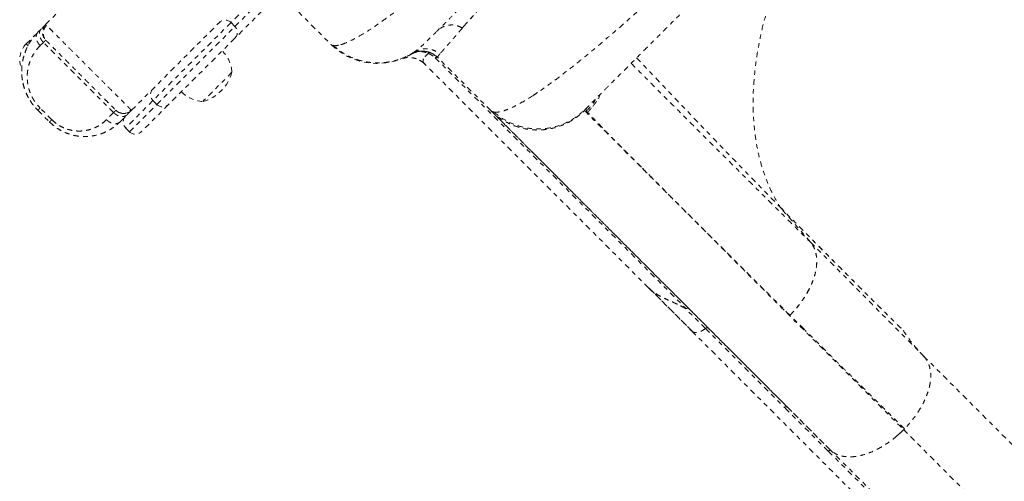
# Model space of a CAD drawing. Units: millimetres. Extents: x -358 to 194, y -276 to 470.
# Drawn here: x 2 to 24, y -35 to -25 of the extents above; entities that cross this region are included whole.
import ezdxf

# ---------------------------------------------------------------- set-up
doc = ezdxf.new("R2010")
doc.units = ezdxf.units.MM
doc.header["$LTSCALE"] = 20
doc.linetypes.add('PHANTOM', pattern=[0.0127, 0.00635, -0.00127, 0.00127, -0.00127, 0.00127, -0.00127])
doc.layers.add('CONTOUR', color=7, linetype='Continuous')

msp = doc.modelspace()

# ---------------------------------------------------------------- linework, layer by layer
at = {"layer": 'CONTOUR', "linetype": 'PHANTOM', "lineweight": 0}
for p, q in [((7.65484, -23.73695), (8.99526, -25.07737)), ((2.52511, -24.6179), (3.23238, -23.91063)), ((7.34243, -23.95483), (6.72371, -24.57355)), ((6.8121, -24.66194), (7.43082, -24.04322)), ((7.43082, -24.30838), (6.8121, -24.9271)), ((4.46966, -26.56244), (6.53278, -24.49932)), ((2.34834, -24.79467), (2.42156, -24.72145)), ((6.72371, -24.57355), (4.95595, -26.34131)), ((5.04434, -26.4297), (6.8121, -24.66194)), ((6.8121, -24.66194), (6.72371, -24.57355)), ((11.9332, -24.73356), (11.96676, -24.69453)), ((2.08333, -25.05968), (2.34346, -24.79954)), ((6.8121, -24.9271), (5.3095, -26.4297)), ((2.12662, -25.10297), (2.08333, -25.05968)), ((2.47334, -25.02323), (2.40011, -25.09645)), ((4.06433, -26.61422), (2.47334, -25.02323)), ((10.80028, -25.29106), (10.82959, -25.27818)), ((10.93294, -25.21339), (10.83993, -25.26665)), ((10.86384, -25.2514), (10.84243, -25.26525)), ((10.86389, -25.26657), (10.85781, -25.2605)), ((11.35046, -25.3745), (17.03308, -31.05713)), ((12.60853, -26.56927), (11.40758, -25.36833)), ((11.45124, -25.28668), (11.45313, -25.28427)), ((10.98972, -25.42563), (11.00077, -25.43041)), ((16.18271, -30.5854), (11.10992, -25.51261)), ((6.74581, -25.7005), (6.11124, -26.33507)), ((2.66528, -26.77583), (2.40011, -26.51066)), ((4.95595, -26.34131), (4.33723, -26.96003)), ((4.42562, -27.04842), (5.04434, -26.4297)), ((5.3095, -26.4297), (4.69078, -27.04842)), ((4.95595, -26.34131), (5.04434, -26.4297)), ((6.11124, -26.33507), (6.0829, -26.36341)), ((14.81525, -26.47069), (14.80535, -26.48151)), ((2.34834, -26.56244), (2.6135, -26.8276)), ((4.06433, -26.61422), (3.90272, -26.77583)), ((4.1161, -26.56244), (4.11452, -26.56403)), ((4.20449, -26.8276), (4.3661, -26.66599)), ((14.72947, -26.56889), (14.73912, -26.54667)), ((14.8018, -26.60761), (14.77515, -26.57849)), ((4.1278, -26.89746), (4.12784, -26.89749)), ((4.33723, -26.96003), (4.42562, -27.04842)), ((19.84935, -29.55097), (19.15437, -28.74736)), ((19.84935, -29.55097), (19.84527, -29.54692)), ((16.21855, -30.62124), (16.18271, -30.5854)), ((16.18347, -30.58464), (16.19342, -30.59456)), ((16.1932, -30.59437), (16.18347, -30.58464)), ((17.47018, -31.50458), (17.0177, -31.0521)), ((19.70349, -31.52259), (19.38305, -31.20513)), ((17.16171, -31.56313), (29.90956, -44.31099)), ((17.47018, -31.50458), (19.26297, -33.29737)), ((22.41212, -32.13023), (32.37006, -42.08817)), ((20.31388, -34.27319), (19.32479, -33.28554)), ((21.78086, -33.96116), (21.95983, -33.79926)), ((31.95835, -43.79778), (21.95983, -33.79926)), ((21.96008, -33.7995), (21.98021, -33.77937)), ((20.25258, -34.28549), (20.25283, -34.28573)), ((20.25288, -34.28604), (30.2514, -44.28456)), ((20.30057, -34.26041), (20.31891, -34.27875)), ((30.27123, -44.23054), (20.31388, -34.27319))]:
    msp.add_line(p, q, dxfattribs=at)
at = {"layer": 'CONTOUR', "linetype": 'PHANTOM', "lineweight": 0, "flags": 128}
for points in [[(10.57658, -25.39911), (10.57658, -25.39911)], [(20.25288, -34.28604), (19.69851, -33.7324), (19.26297, -33.29737)]]:
    msp.add_lwpolyline(points, dxfattribs=at)
at = {"layer": 'CONTOUR', "linetype": 'PHANTOM', "lineweight": 0}
for centre, radius, start, end in [((6.59113, -24.70613), 0.1875, 45, 135), ((6.67952, -24.79452), 0.1875, 315, 45), ((2.43688, -25.41324), 0.5, 135, 204.350248), ((10.03828, -23.99902), 1.5, 225.993959, 294.668462), ((5.98206, -25.75437), 0.76565, 4.034755, 44.853154), ((10.7571, -25.86538), 0.5, 44.993345, 111.064185), ((5.83707, -25.45467), 0.94141, 285.137166, 344.862834), ((5.08853, -26.20873), 0.1875, 135, 225), ((6.13677, -25.59966), 0.76565, 225.146846, 265.965245), ((5.17692, -26.29712), 0.1875, 225, 315), ((4.46981, -26.82745), 0.1875, 135, 225), ((4.5582, -26.91584), 0.1875, 225, 315)]:
    msp.add_arc(centre, radius, start, end, dxfattribs=at)
for points, knots in [([(29.18397, -6.97465), (29.13916, -7.01947), (29.04976, -7.10886), (28.88314, -7.27548), (28.69327, -7.46536), (28.47781, -7.68081), (28.2374, -7.92122), (27.97231, -8.18631), (27.68433, -8.47429), (27.3746, -8.78402), (27.04444, -9.11418), (26.69386, -9.46476), (26.32287, -9.83575), (25.932, -10.22662), (25.52384, -10.63478), (25.10054, -11.05808), (24.66407, -11.49455), (24.21444, -11.94418), (23.75167, -12.40695), (23.27652, -12.8821), (22.79197, -13.36665), (22.30078, -13.85784), (21.8051, -14.35352), (21.30497, -14.85365), (20.80039, -15.35823), (20.2927, -15.86592), (19.78492, -16.3737), (19.28005, -16.87857), (18.77981, -17.37881), (18.28421, -17.87441), (17.79327, -18.36535), (17.30877, -18.84985), (16.83346, -19.32516), (16.37032, -19.7883), (15.9205, -20.23812), (15.48402, -20.6746), (15.06088, -21.09774), (14.6529, -21.50572), (14.26214, -21.89649), (13.89109, -22.26753), (13.54039, -22.61823), (13.21004, -22.94858), (12.90006, -23.25856), (12.61195, -23.54667), (12.34685, -23.81177), (12.10657, -24.05205), (11.89111, -24.26751), (11.70111, -24.45751), (11.53423, -24.62439), (11.4446, -24.71402), (11.39965, -24.75897)], [0, 0, 0, 0, 0.02075161, 0.04139092, 0.06197926, 0.08257843, 0.10325012, 0.12405537, 0.14495858, 0.16573905, 0.18645938, 0.20718269, 0.22797212, 0.24889017, 0.26991547, 0.2908065, 0.31162652, 0.33243941, 0.35330914, 0.37429915, 0.39537298, 0.41631209, 0.43718008, 0.4580412, 0.47895977, 0.49999957, 0.52105854, 0.54198854, 0.56285321, 0.58371681, 0.60464356, 0.62569716, 0.64670932, 0.66759259, 0.68841029, 0.70922632, 0.73010464, 0.75110859, 0.77202286, 0.79281077, 0.81353471, 0.83425762, 0.85504249, 0.87595172, 0.89672123, 0.91737079, 0.93796169, 0.95855576, 0.97921479, 1, 1, 1, 1]), ([(31.02515, -8.256), (31.02753, -8.28718), (31.03228, -8.34941), (31.00079, -8.47848), (30.94132, -8.63205), (30.8513, -8.81201), (30.73239, -9.01626), (30.58533, -9.24352), (30.41178, -9.49172), (30.2101, -9.76359), (29.97955, -10.05972), (29.71984, -10.38052), (29.43555, -10.72059), (29.1289, -11.07788), (28.80211, -11.45035), (28.44623, -11.8485), (28.0599, -12.27372), (27.64153, -12.72755), (27.20425, -13.19606), (26.75086, -13.67666), (26.28415, -14.16682), (25.80515, -14.66577), (25.29771, -15.19053), (24.76097, -15.74178), (24.19651, -16.31769), (23.62403, -16.89824), (23.04591, -17.48112), (22.48174, -18.04678), (21.93457, -18.59252), (21.4071, -19.11597), (20.88284, -19.63353), (20.36165, -20.1453), (19.84355, -20.65107), (19.33031, -21.14897), (18.80813, -21.65204), (18.28083, -22.15592), (17.75079, -22.65753), (17.23449, -23.14068), (16.73302, -23.60375), (16.2703, -24.02437), (15.84674, -24.40263), (15.4609, -24.74055), (15.09262, -25.05567), (14.74231, -25.34701), (14.41092, -25.61329), (14.10162, -25.8511), (13.81435, -26.06106), (13.64483, -26.17389), (13.56016, -26.23025)], [0, 0, 0, 0, 0.0200838, 0.04007331, 0.05997267, 0.07987171, 0.09979228, 0.11966212, 0.13942211, 0.15904031, 0.17951804, 0.2000107, 0.2205196, 0.24098927, 0.2613226, 0.2815338, 0.30353541, 0.32558379, 0.34767102, 0.3696774, 0.39155736, 0.41334488, 0.4351517, 0.4592293, 0.48336929, 0.5074402, 0.53150131, 0.55559819, 0.57747382, 0.59925414, 0.62095187, 0.64266853, 0.66449684, 0.68644188, 0.7083787, 0.73242937, 0.75643402, 0.78053728, 0.80481813, 0.82920391, 0.85036734, 0.87149106, 0.89265328, 0.91396244, 0.93542858, 0.95698752, 0.9785161, 1, 1, 1, 1]), ([(9.03497, -25.0883), (9.03717, -25.0895), (9.06095, -25.10254), (9.13574, -25.09503), (9.26103, -25.06389), (9.4197, -24.99596), (9.60719, -24.89627), (9.82409, -24.76415), (10.06888, -24.60049), (10.34472, -24.40275), (10.65185, -24.16972), (10.9904, -23.90068), (11.35439, -23.60076), (11.74258, -23.27136), (12.15376, -22.91391), (12.58022, -22.5356), (13.01956, -22.13926), (13.46945, -21.72763), (13.93552, -21.29594), (14.41651, -20.84561), (14.9112, -20.37804), (15.41826, -19.89477), (15.93639, -19.39729), (16.47263, -18.87906), (17.02598, -18.34099), (17.59523, -17.78425), (18.17019, -17.21891), (18.74917, -16.64677), (19.33034, -16.06967), (19.90314, -15.49819), (20.46582, -14.93423), (21.01693, -14.37942), (21.56367, -13.82653), (22.10446, -13.27702), (22.63772, -12.7324), (23.1619, -12.19414), (23.67541, -11.66375), (24.18464, -11.1344), (24.68727, -10.60805), (25.1809, -10.08679), (25.65546, -9.58071), (26.10588, -9.09555), (26.38567, -8.7892), (26.52289, -8.63897)], [0, 0, 0, 0, 0.002508179, 0.027112342, 0.051705218, 0.076293428, 0.100882145, 0.125474461, 0.150067191, 0.17465406, 0.200397283, 0.226123347, 0.251833557, 0.277527683, 0.303206628, 0.328871223, 0.353357177, 0.377831749, 0.402294506, 0.426744476, 0.45118143, 0.475607447, 0.500024727, 0.524435122, 0.550001062, 0.575560543, 0.601113993, 0.626662818, 0.65220893, 0.677753516, 0.702136755, 0.726520823, 0.750907702, 0.775298796, 0.799694789, 0.824096247, 0.84850419, 0.872920073, 0.898507936, 0.924106809, 0.949717639, 0.975340716, 1, 1, 1, 1]), ([(14.73912, -26.54667), (14.75333, -26.53247), (14.78175, -26.50405), (14.86724, -26.41855), (14.98316, -26.30263), (15.13141, -26.15439), (15.31058, -25.97522), (15.52051, -25.76529), (15.75963, -25.52616), (16.02704, -25.25875), (16.32056, -24.96524), (16.63843, -24.64737), (16.97937, -24.30642), (17.34327, -23.94252), (17.72813, -23.55767), (18.13237, -23.15343), (18.55348, -22.73231), (18.98977, -22.29602), (19.43982, -21.84597), (19.90292, -21.38287), (20.37692, -20.90888), (20.85984, -20.42595), (21.3495, -19.93629), (21.84433, -19.44146), (22.34285, -18.94295), (22.84439, -18.4414), (23.34681, -17.93898), (23.84792, -17.43787), (24.34516, -16.94063), (24.83677, -16.44902), (25.32093, -15.96487), (25.79543, -15.49036), (26.25878, -15.02701), (26.70932, -14.57647), (27.1465, -14.13929), (27.56845, -13.71734), (27.97298, -13.31281), (28.35825, -12.92755), (28.72303, -12.56276), (29.06576, -12.22003), (29.38495, -11.90084), (29.67914, -11.60666), (29.94631, -11.33948), (30.18576, -11.10004), (30.39654, -10.88925), (30.57715, -10.70865), (30.72631, -10.55949), (30.84265, -10.44315), (30.92807, -10.35772), (30.95649, -10.32931), (30.9707, -10.31509)], [0, 0, 0, 0, 0.02083061, 0.04166966, 0.06261215, 0.08329774, 0.1040169, 0.12485987, 0.14568217, 0.16651918, 0.18745678, 0.20816403, 0.22889162, 0.24972085, 0.27056864, 0.29139507, 0.31227883, 0.33303512, 0.35379267, 0.37462781, 0.39547693, 0.41628121, 0.43711588, 0.45790779, 0.47868748, 0.49952948, 0.52047345, 0.54135657, 0.56225468, 0.5831664, 0.60401311, 0.62487033, 0.645686, 0.6664544, 0.68725197, 0.70816717, 0.72898248, 0.74977663, 0.77066048, 0.79147692, 0.81230777, 0.83321457, 0.85399581, 0.87473747, 0.89570207, 0.91656165, 0.93740721, 0.95830659, 0.97913902, 1, 1, 1, 1]), ([(17.73186, -18.69109), (17.73139, -18.69157), (17.55544, -18.86928), (17.20749, -19.22121), (16.69917, -19.73613), (16.2056, -20.23657), (15.72653, -20.72397), (15.2674, -21.19316), (14.82701, -21.64598), (14.40899, -22.07817), (14.0131, -22.48954), (13.63992, -22.87885), (13.32671, -23.20795), (13.06376, -23.48693), (12.84846, -23.71741), (12.64688, -23.9354), (12.46059, -24.13904), (12.28963, -24.32828), (12.13183, -24.50524), (12.03999, -24.61042), (11.99333, -24.66386)], [0, 0, 0, 0, 0.00017848, 0.06679379, 0.1334134, 0.19985491, 0.26622364, 0.33356702, 0.39923537, 0.46617229, 0.53299329, 0.5990365, 0.66689096, 0.71416639, 0.76228853, 0.80932036, 0.8570731, 0.90457911, 0.95151679, 1, 1, 1, 1]), ([(20.62258, -20.66321), (20.58675, -20.71437), (20.43946, -20.92463), (20.20454, -21.3024), (19.91582, -21.79516), (19.65141, -22.29518), (19.41112, -22.79906), (19.19785, -23.30411), (19.01271, -23.80734), (18.85709, -24.30581), (18.73247, -24.79646), (18.63925, -25.27648), (18.57751, -25.74324), (18.54754, -26.19406), (18.54897, -26.6266), (18.58065, -27.03906), (18.64167, -27.42958), (18.73079, -27.79673), (18.8467, -28.13911), (18.9853, -28.45795), (19.09829, -28.65139), (19.15428, -28.74725)], [0, 0, 0, 0, 0.0172938, 0.0710742, 0.12549958, 0.18046523, 0.23587473, 0.29163745, 0.34764291, 0.40377745, 0.45993387, 0.51600772, 0.57188755, 0.62745899, 0.68262399, 0.73729124, 0.79135753, 0.84472974, 0.89734505, 0.94912874, 1, 1, 1, 1]), ([(11.99339, -24.66386), (12.03239, -24.61919), (12.10977, -24.53058), (12.23914, -24.38517), (12.38092, -24.22763), (12.535, -24.05834), (12.68831, -23.89155), (12.83443, -23.73376), (12.97228, -23.5858), (13.11378, -23.43484), (13.24518, -23.29536), (13.38333, -23.1494), (13.54028, -22.98417), (13.66587, -22.85274), (13.73353, -22.78192)], [0, 0, 0, 0, 0.09775929, 0.19392582, 0.28849737, 0.3911824, 0.48899231, 0.56217019, 0.63790948, 0.71141813, 0.78079173, 0.8331876, 0.91013057, 1, 1, 1, 1]), ([(2.47334, -25.02323), (2.46209, -25.01096), (2.43981, -24.98667), (2.40615, -24.93232), (2.38107, -24.86095), (2.38244, -24.79411), (2.39893, -24.74837), (2.41397, -24.73048), (2.42156, -24.72145)], [0, 0, 0, 0, 0.12764271, 0.25287489, 0.5, 0.74712511, 0.87235729, 1, 1, 1, 1]), ([(2.52511, -24.6179), (2.52339, -24.61962), (2.51994, -24.62307), (2.49512, -24.64788), (2.46247, -24.68054), (2.43519, -24.70782), (2.42156, -24.72145)], [0, 0, 0, 0, 0.27964341, 0.55989715, 0.78015903, 1, 1, 1, 1]), ([(2.52511, -24.6179), (2.51435, -24.6301), (2.49278, -24.65456), (2.46325, -24.71304), (2.44673, -24.79467), (2.46325, -24.87631), (2.49278, -24.93479), (2.51435, -24.95924), (2.52511, -24.97145)], [0, 0, 0, 0, 0.12480266, 0.24995799, 0.5, 0.75004201, 0.87519734, 1, 1, 1, 1]), ([(2.54418, -24.63696), (2.52393, -24.66273), (2.48332, -24.71441), (2.46466, -24.81273), (2.48158, -24.91073), (2.52105, -24.96166), (2.54075, -24.98708)], [0, 0, 0, 0, 0.24919844, 0.49979048, 0.75031253, 1, 1, 1, 1]), ([(4.46964, -26.56242), (4.46803, -26.56081), (4.46481, -26.55759), (4.43908, -26.53187), (4.39166, -26.48445), (4.31107, -26.40385), (4.1896, -26.28238), (4.04134, -26.13412), (3.87236, -25.96514), (3.68878, -25.78156), (3.49792, -25.59071), (3.30707, -25.39985), (3.12347, -25.21625), (2.95432, -25.0471), (2.80587, -24.89865), (2.68418, -24.77696), (2.59405, -24.68684), (2.53601, -24.6288), (2.52876, -24.62154), (2.52511, -24.6179)], [0, 0, 0, 0, 0.041650292, 0.08326527, 0.125022776, 0.187524998, 0.249965584, 0.312427304, 0.374904673, 0.437396797, 0.499885799, 0.562361401, 0.624834949, 0.68731979, 0.74981073, 0.812308002, 0.8747562, 0.937165595, 1, 1, 1, 1]), ([(11.96676, -24.69453), (11.91975, -24.67323), (11.82322, -24.6295), (11.66462, -24.6243), (11.51427, -24.66461), (11.43719, -24.72806), (11.39965, -24.75897)], [0, 0, 0, 0, 0.24351509, 0.5, 0.75648491, 1, 1, 1, 1]), ([(11.96673, -24.69451), (11.94408, -24.72087), (11.90079, -24.77124), (11.84329, -24.83801), (11.7894, -24.9005), (11.73878, -24.95904), (11.69093, -25.01424), (11.6436, -25.06867), (11.59774, -25.12119), (11.55353, -25.17155), (11.5148, -25.21534), (11.48098, -25.25326), (11.46271, -25.27343), (11.45375, -25.28331)], [0, 0, 0, 0, 0.09133006, 0.17453888, 0.24977097, 0.33799991, 0.42138176, 0.49999849, 0.60390655, 0.7027099, 0.80222115, 0.90313232, 1, 1, 1, 1]), ([(11.99333, -24.66386), (11.98887, -24.66899), (11.97993, -24.67929), (11.97116, -24.68944), (11.96676, -24.69453)], [0, 0, 0, 0, 0.4980194, 1, 1, 1, 1]), ([(2.34834, -24.79467), (2.29844, -24.84989), (2.1987, -24.96028), (2.10004, -25.13776), (2.03502, -25.30714), (1.99743, -25.46323), (1.98098, -25.61464), (1.98213, -25.75788), (1.99721, -25.88843), (2.02604, -26.01566), (2.06797, -26.13839), (2.12396, -26.26001), (2.18407, -26.36122), (2.24048, -26.43991), (2.28107, -26.48996), (2.31661, -26.53), (2.33785, -26.55171), (2.34834, -26.56244)], [0, 0, 0, 0, 0.12697677, 0.25382494, 0.34057185, 0.42688339, 0.51281585, 0.57955337, 0.64573927, 0.70839569, 0.76873124, 0.82916353, 0.89368399, 0.92847687, 0.95943734, 0.97996225, 1, 1, 1, 1]), ([(2.2035, -24.96883), (2.2031, -24.96931), (2.15159, -25.03116), (2.09237, -25.15606), (2.0255, -25.33738), (1.99077, -25.50413), (1.9789, -25.6617), (1.98648, -25.80575), (2.00638, -25.93293), (2.03854, -26.05628), (2.08213, -26.17397), (2.1364, -26.28432), (2.19977, -26.38617), (2.26981, -26.47961), (2.32251, -26.5352), (2.34834, -26.56244)], [0, 0, 0, 0, 0.0012353, 0.15741745, 0.26313417, 0.36812973, 0.4707432, 0.54544583, 0.61796482, 0.68810962, 0.75566465, 0.82050033, 0.88274569, 0.94254095, 1, 1, 1, 1]), ([(2.40011, -25.09645), (2.38913, -25.08445), (2.36714, -25.06042), (2.33338, -25.00618), (2.30732, -24.93408), (2.30946, -24.86682), (2.32611, -24.82123), (2.34093, -24.80352), (2.34834, -24.79467)], [0, 0, 0, 0, 0.124802662, 0.249957994, 0.5, 0.750042006, 0.875197338, 1, 1, 1, 1]), ([(2.52511, -24.97145), (2.528, -24.97434), (2.53378, -24.98011), (2.58165, -25.02798), (2.65494, -25.10128), (2.75501, -25.20134), (2.87604, -25.32238), (3.01466, -25.46099), (3.1647, -25.61104), (3.32091, -25.76724), (3.47713, -25.92347), (3.62713, -26.07347), (3.76571, -26.21205), (3.88671, -26.33304), (3.9867, -26.43303), (4.05963, -26.50597), (4.1063, -26.55263), (4.11279, -26.55913), (4.1161, -26.56244)], [0, 0, 0, 0, 0.062644763, 0.125274572, 0.187739381, 0.250187361, 0.312682409, 0.375175254, 0.437632217, 0.500130222, 0.562616031, 0.625121773, 0.68754925, 0.750049977, 0.812589163, 0.875036603, 0.936318452, 1, 1, 1, 1]), ([(11.39965, -24.75897), (11.33595, -24.82239), (11.20887, -24.94891), (11.06059, -25.08877), (10.95085, -25.18668), (10.9066, -25.2192), (10.88821, -25.23272)], [0, 0, 0, 0, 0.27062924, 0.53987045, 0.80875884, 1, 1, 1, 1]), ([(2.40011, -25.09645), (2.37241, -25.12622), (2.31751, -25.18522), (2.24922, -25.2854), (2.19165, -25.39474), (2.1471, -25.51313), (2.11774, -25.63975), (2.10599, -25.7617), (2.10797, -25.87573), (2.1208, -25.9797), (2.14468, -26.0817), (2.17604, -26.17129), (2.21062, -26.24806), (2.24542, -26.31218), (2.30263, -26.40326), (2.35974, -26.46618), (2.40011, -26.51066)], [0, 0, 0, 0, 0.09030596, 0.17895412, 0.26661721, 0.35858942, 0.44736687, 0.5339978, 0.60124337, 0.66528907, 0.7268978, 0.78692542, 0.82748332, 0.86707078, 0.90603679, 1, 1, 1, 1]), ([(2.47334, -25.02323), (2.48092, -25.01565), (2.49609, -25.00047), (2.50909, -24.98747), (2.51305, -24.98352), (2.51378, -24.98278)], [0, 0, 0, 0, 0.44834324, 0.89762056, 1, 1, 1, 1]), ([(8.99543, -25.07719), (8.99957, -25.0808), (9.00863, -25.08869), (9.02988, -25.09651), (9.05908, -25.10093), (9.09324, -25.10024), (9.12307, -25.09644), (9.14417, -25.09263), (9.15939, -25.08947), (9.17959, -25.08471), (9.20405, -25.07811), (9.2314, -25.06966), (9.25121, -25.06307), (9.26185, -25.05923), (9.26406, -25.05843)], [0, 0, 0, 0, 0.10960052, 0.23969764, 0.37954688, 0.52841207, 0.63800271, 0.67989279, 0.72537179, 0.77445798, 0.8535536, 0.92500592, 0.98440413, 1, 1, 1, 1]), ([(9.03354, -25.08987), (9.10073, -25.14587), (9.22979, -25.25342), (9.44285, -25.36454), (9.64292, -25.43549), (9.8198, -25.47254), (9.97106, -25.48741), (10.10203, -25.48824), (10.21987, -25.47929), (10.32668, -25.46304), (10.42454, -25.44109), (10.51865, -25.41385), (10.60736, -25.38243), (10.70416, -25.34121), (10.80172, -25.29095), (10.85926, -25.25291), (10.88869, -25.23346)], [0, 0, 0, 0, 0.11983357, 0.23015506, 0.32785356, 0.41075516, 0.47777212, 0.53640075, 0.59053114, 0.64002323, 0.68481709, 0.72813995, 0.77522813, 0.82862649, 0.91235079, 1, 1, 1, 1]), ([(10.86384, -25.2514), (10.90913, -25.2271), (11.00208, -25.17722), (11.16354, -25.1629), (11.32275, -25.19515), (11.41038, -25.25512), (11.45307, -25.28434)], [0, 0, 0, 0, 0.24359316, 0.5, 0.75640684, 1, 1, 1, 1]), ([(11.10956, -25.51225), (11.08344, -25.48912), (11.03016, -25.44194), (10.93232, -25.39384), (10.81964, -25.36524), (10.69682, -25.36254), (10.6161, -25.38709), (10.57658, -25.39911)], [0, 0, 0, 0, 0.1814092, 0.37008619, 0.5618682, 0.78547465, 1, 1, 1, 1]), ([(10.828, -25.27504), (10.81422, -25.28353), (10.7708, -25.3103), (10.71267, -25.33961), (10.67572, -25.35671), (10.6587, -25.36459)], [0, 0, 0, 0, 0.2004723, 0.63164496, 1, 1, 1, 1]), ([(10.80127, -25.29047), (10.82417, -25.2783), (10.8709, -25.25346), (10.94863, -25.23042), (11.03097, -25.21926), (11.11531, -25.22232), (11.19798, -25.23942), (11.27539, -25.26989), (11.34553, -25.31085), (11.3851, -25.3462), (11.40449, -25.36352)], [0, 0, 0, 0, 0.11905187, 0.24299499, 0.37044093, 0.4997323, 0.62906088, 0.75661521, 0.8807288, 1, 1, 1, 1]), ([(10.82959, -25.27818), (10.85095, -25.26772), (10.90336, -25.24207), (10.9928, -25.22927), (11.09383, -25.23441), (11.15969, -25.25902), (11.19261, -25.27132)], [0, 0, 0, 0, 0.18682251, 0.458415, 0.72937724, 1, 1, 1, 1]), ([(11.1107, -25.51187), (11.10018, -25.49997), (11.07952, -25.47661), (11.07026, -25.43891), (11.07917, -25.39868), (11.10557, -25.36466), (11.11851, -25.34799)], [0, 0, 0, 0, 0.26432756, 0.51929615, 0.76439053, 1, 1, 1, 1]), ([(11.11851, -25.34799), (11.12887, -25.33647), (11.14982, -25.31315), (11.17824, -25.28537), (11.19261, -25.27132)], [0, 0, 0, 0, 0.49432024, 1, 1, 1, 1]), ([(11.22284, -25.25124), (11.22074, -25.25095), (11.21647, -25.25038), (11.20878, -25.25433), (11.20069, -25.26088), (11.1953, -25.26788), (11.19265, -25.27132)], [0, 0, 0, 0, 0.246427789, 0.500086244, 0.753699631, 1, 1, 1, 1]), ([(11.19265, -25.27132), (11.21049, -25.27989), (11.25044, -25.29908), (11.30244, -25.33369), (11.33274, -25.36252), (11.34669, -25.37581)], [0, 0, 0, 0, 0.30308572, 0.67885326, 1, 1, 1, 1]), ([(11.34668, -25.37582), (11.35314, -25.37211), (11.36641, -25.36447), (11.38404, -25.36138), (11.39854, -25.36213), (11.40462, -25.3663), (11.40758, -25.36833)], [0, 0, 0, 0, 0.2734838, 0.56164801, 0.78629886, 1, 1, 1, 1]), ([(11.40559, -25.36767), (11.40246, -25.36553), (11.39616, -25.36125), (11.38214, -25.3612), (11.36654, -25.36504), (11.35581, -25.37135), (11.35046, -25.3745)], [0, 0, 0, 0, 0.24768419, 0.49789838, 0.7494779, 1, 1, 1, 1]), ([(11.45396, -25.28348), (11.45022, -25.28785), (11.44194, -25.29749), (11.43065, -25.31163), (11.4198, -25.3264), (11.41114, -25.3403), (11.40596, -25.35164), (11.40431, -25.35971), (11.40497, -25.36501), (11.4067, -25.36723), (11.40748, -25.36822)], [0, 0, 0, 0, 0.09527322, 0.21049676, 0.34547925, 0.49999987, 0.65774363, 0.79350249, 0.9075204, 1, 1, 1, 1]), ([(15.91147, -25.37432), (16.06212, -25.53339), (16.37499, -25.86374), (16.84563, -26.35819), (17.32355, -26.85824), (17.79596, -27.35025), (18.26042, -27.83123), (18.71569, -28.29993), (19.00819, -28.59825), (19.15429, -28.74725)], [0, 0, 0, 0, 0.13369453, 0.27766351, 0.42201167, 0.56659708, 0.71124586, 0.85577295, 1, 1, 1, 1]), ([(15.78822, -25.49757), (15.79556, -25.50499), (15.88335, -25.59368), (16.08164, -25.79314), (16.37447, -26.08727), (16.6877, -26.40117), (17.01276, -26.72642), (17.36122, -27.07458), (17.73179, -27.44439), (18.12139, -27.83274), (18.52842, -28.23806), (18.95138, -28.65885), (19.38982, -29.09468), (19.69647, -29.39917), (19.84935, -29.55097)], [0, 0, 0, 0, 0.00911457, 0.10894069, 0.20884863, 0.29836349, 0.38780785, 0.47711223, 0.56620397, 0.65500892, 0.74188804, 0.82838363, 0.91444183, 1, 1, 1, 1]), ([(13.55995, -26.23048), (13.58434, -26.21456), (13.62866, -26.18563), (13.69529, -26.14063), (13.75365, -26.10061), (13.7922, -26.07346), (13.80902, -26.06162)], [0, 0, 0, 0, 0.30658447, 0.55687761, 0.80659937, 1, 1, 1, 1]), ([(12.68003, -26.60112), (12.70843, -26.60347), (12.76534, -26.60819), (12.88146, -26.58237), (13.01853, -26.53311), (13.1781, -26.45768), (13.3569, -26.35893), (13.49252, -26.27307), (13.56016, -26.23025)], [0, 0, 0, 0, 0.16704866, 0.33475225, 0.50242036, 0.66934848, 0.83510882, 1, 1, 1, 1]), ([(14.77541, -26.57876), (14.83456, -26.51629), (14.91698, -26.42923), (14.97443, -26.32467), (14.99065, -26.29514)], [0, 0, 0, 0, 0.71755457, 1, 1, 1, 1]), ([(14.80188, -26.60769), (14.85975, -26.54432), (14.97512, -26.418), (15.0548, -26.2667), (15.09451, -26.19129)], [0, 0, 0, 0, 0.50160411, 1, 1, 1, 1]), ([(15.09441, -26.19139), (15.09355, -26.19363), (15.06292, -26.27433), (14.96872, -26.41955), (14.85748, -26.54498), (14.80188, -26.60769)], [0, 0, 0, 0, 0.01410915, 0.50717787, 1, 1, 1, 1]), ([(2.40011, -26.51066), (2.39243, -26.51835), (2.37704, -26.53373), (2.36111, -26.54967), (2.3504, -26.56038), (2.34902, -26.56175), (2.34834, -26.56244)], [0, 0, 0, 0, 0.24973853, 0.5, 0.75026147, 1, 1, 1, 1]), ([(14.77541, -26.57876), (14.77078, -26.56975), (14.76151, -26.55173), (14.77426, -26.5183), (14.79871, -26.49104), (14.80806, -26.48061)], [0, 0, 0, 0, 0.38177139, 0.76355022, 1, 1, 1, 1]), ([(4.11261, -26.56594), (4.10964, -26.5689), (4.10372, -26.57483), (4.0873, -26.59124), (4.07198, -26.60656), (4.06433, -26.61422)], [0, 0, 0, 0, 0.33356419, 0.66712964, 1, 1, 1, 1]), ([(4.06433, -26.61422), (4.07632, -26.6252), (4.10035, -26.64719), (4.15459, -26.68095), (4.22669, -26.70701), (4.29396, -26.70487), (4.33955, -26.68822), (4.35726, -26.6734), (4.3661, -26.66599)], [0, 0, 0, 0, 0.12480266, 0.24995799, 0.5, 0.75004201, 0.87519734, 1, 1, 1, 1]), ([(4.22225, -26.62068), (4.21413, -26.61951), (4.18983, -26.61599), (4.15345, -26.59466), (4.12863, -26.57325), (4.1161, -26.56244)], [0, 0, 0, 0, 0.198900183, 0.595631838, 1, 1, 1, 1]), ([(4.22195, -26.62226), (4.23737, -26.62739), (4.27709, -26.64061), (4.3397, -26.63055), (4.40547, -26.60209), (4.4379, -26.5654), (4.45419, -26.54698)], [0, 0, 0, 0, 0.17324964, 0.44616818, 0.72185567, 1, 1, 1, 1]), ([(4.46966, -26.56244), (4.45715, -26.57332), (4.43237, -26.59487), (4.39076, -26.61814), (4.36076, -26.62202), (4.34702, -26.6238)], [0, 0, 0, 0, 0.35583598, 0.70495198, 1, 1, 1, 1]), ([(4.3661, -26.66599), (4.38142, -26.65067), (4.41229, -26.61981), (4.44407, -26.58803), (4.46571, -26.56639), (4.46835, -26.56375), (4.46966, -26.56244)], [0, 0, 0, 0, 0.24815664, 0.50000255, 0.75187374, 1, 1, 1, 1]), ([(12.60793, -26.56989), (12.65597, -26.61421), (12.75212, -26.70291), (12.91721, -26.81024), (13.09357, -26.89715), (13.27985, -26.96062), (13.47252, -26.99984), (13.66861, -27.01329), (13.86474, -26.99965), (14.05749, -26.96027), (14.24389, -26.89664), (14.42035, -26.8096), (14.58549, -26.70219), (14.68162, -26.61341), (14.72964, -26.56907)], [0, 0, 0, 0, 0.08321098, 0.16653547, 0.24995473, 0.33337489, 0.41670353, 0.49992633, 0.58316842, 0.66654242, 0.75001495, 0.83347536, 0.91681392, 1, 1, 1, 1]), ([(12.60854, -26.56928), (12.67393, -26.62813), (12.80474, -26.74584), (13.03646, -26.87518), (13.28516, -26.96477), (13.54608, -27.00934), (13.80904, -27.00762), (14.06634, -26.9607), (14.30991, -26.87072), (14.53688, -26.74254), (14.66528, -26.62676), (14.72947, -26.56889)], [0, 0, 0, 0, 0.11197869, 0.22401927, 0.33604273, 0.44802168, 0.55995458, 0.66994264, 0.77997212, 0.89001646, 1, 1, 1, 1]), ([(19.32479, -33.28554), (19.15899, -33.11973), (18.82778, -32.78852), (18.35015, -32.3109), (17.8877, -31.84845), (17.44172, -31.40246), (17.01185, -30.9726), (16.56733, -30.52808), (16.11418, -30.07492), (15.65956, -29.6203), (15.23414, -29.19488), (14.83792, -28.79866), (14.49187, -28.45261), (14.19115, -28.1519), (13.93149, -27.89224), (13.69446, -27.65521), (13.48007, -27.44081), (13.28831, -27.24906), (13.10974, -27.07049), (12.94959, -26.91033), (12.8136, -26.77435), (12.71106, -26.6718), (12.63898, -26.59973), (12.6187, -26.57944), (12.60854, -26.56928)], [0, 0, 0, 0, 0.04125145, 0.08240178, 0.12350337, 0.16460876, 0.20577047, 0.24704083, 0.29771808, 0.34825514, 0.3987494, 0.4492985, 0.49999977, 0.54225361, 0.58439513, 0.62648055, 0.66856635, 0.71070897, 0.75296465, 0.80246187, 0.85182332, 0.90113962, 0.95050164, 1, 1, 1, 1]), ([(12.60854, -26.56928), (12.61708, -26.57621), (12.63417, -26.59008), (12.66474, -26.59744), (12.68003, -26.60112)], [0, 0, 0, 0, 0.4999949, 1, 1, 1, 1]), ([(12.65637, -26.61621), (12.66236, -26.62219), (12.67515, -26.63498), (12.72099, -26.68083), (12.78518, -26.74502), (12.8652, -26.82503), (12.95727, -26.9171), (13.05891, -27.01875), (13.16767, -27.1275), (13.28216, -27.24199), (13.40114, -27.36097), (13.52291, -27.48274), (13.64584, -27.60567), (13.76749, -27.72732), (13.88635, -27.84618), (14.00042, -27.96025), (14.10846, -28.06829), (14.21154, -28.17137), (14.31648, -28.27631), (14.43131, -28.39114), (14.56203, -28.52186), (14.71012, -28.66995), (14.87613, -28.83596), (15.06134, -29.02117), (15.26576, -29.2256), (15.49046, -29.45029), (15.7365, -29.69633), (16.00654, -29.96637), (16.30397, -30.2638), (16.63073, -30.59056), (16.98882, -30.94866), (17.37804, -31.33787), (17.79997, -31.7598), (18.22174, -32.18157), (18.63822, -32.59805), (19.04418, -33.00401), (19.47363, -33.43346), (19.89302, -33.85286), (20.17442, -34.13426), (20.30057, -34.26041)], [0, 0, 0, 0, 0.03256534, 0.06957664, 0.10502557, 0.13891161, 0.17123408, 0.20145686, 0.23017033, 0.25737417, 0.28306825, 0.30767828, 0.33072326, 0.35220339, 0.37211891, 0.39047004, 0.40697097, 0.42196322, 0.4364114, 0.45232143, 0.47008666, 0.48943205, 0.51035772, 0.53286377, 0.55695021, 0.5821448, 0.6088636, 0.63710633, 0.66687261, 0.69874494, 0.73219584, 0.76722507, 0.80383283, 0.84202011, 0.87313414, 0.90522475, 0.9382921, 0.97233607, 1, 1, 1, 1]), ([(12.68003, -26.60112), (12.74609, -26.65444), (12.87829, -26.76115), (13.10741, -26.87557), (13.35028, -26.95353), (13.603, -26.98959), (13.85635, -26.98127), (14.10307, -26.92991), (14.3362, -26.83915), (14.55384, -26.71406), (14.67739, -26.60244), (14.73912, -26.54667)], [0, 0, 0, 0, 0.11192702, 0.22400981, 0.33612425, 0.4480766, 0.55989447, 0.6698652, 0.77998557, 0.89006817, 1, 1, 1, 1]), ([(14.72895, -26.56838), (14.73813, -26.57755), (14.75647, -26.5959), (14.82039, -26.65982), (14.91066, -26.75009), (15.02968, -26.86911), (15.17651, -27.01594), (15.35112, -27.19054), (15.55321, -27.39264), (15.78258, -27.622), (16.03899, -27.87842), (16.32219, -28.16161), (16.63147, -28.4709), (16.9662, -28.80562), (17.32571, -29.16513), (17.72181, -29.56124), (18.15662, -29.99604), (18.63211, -30.47153), (19.13412, -30.97354), (19.49808, -31.3375), (19.69819, -31.53761), (19.72544, -31.56487), (19.74765, -31.58708), (19.76991, -31.60933), (19.7922, -31.63163), (19.84219, -31.68161), (19.94796, -31.78738), (20.16125, -32.00067), (20.49959, -32.33902), (20.94287, -32.7823), (21.44247, -33.2819), (21.78754, -33.62697), (21.96008, -33.7995)], [0, 0, 0, 0, 0.04406521, 0.08813305, 0.13220337, 0.17627517, 0.22034706, 0.26441759, 0.30848564, 0.35255082, 0.39661388, 0.44067697, 0.48474193, 0.5288094, 0.57287896, 0.61694957, 0.66532043, 0.71368945, 0.76205585, 0.81042026, 0.81375842, 0.81573591, 0.8177134, 0.8196909, 0.8216684, 0.8236459, 0.8329684, 0.8496158, 0.87934346, 0.91956037, 0.95977945, 1, 1, 1, 1]), ([(16.01912, -27.8504), (15.93812, -27.76891), (15.77646, -27.60627), (15.56442, -27.39216), (15.37535, -27.20059), (15.21106, -27.03333), (15.07069, -26.88954), (14.95525, -26.77022), (14.86263, -26.67329), (14.82215, -26.62958), (14.80188, -26.60769)], [0, 0, 0, 0, 0.12548523, 0.25045569, 0.37502302, 0.49946404, 0.62401847, 0.74889064, 0.87421731, 1, 1, 1, 1]), ([(2.6135, -26.8276), (2.61419, -26.82692), (2.61556, -26.82554), (2.62628, -26.81483), (2.64221, -26.7989), (2.65759, -26.78351), (2.66528, -26.77583)], [0, 0, 0, 0, 0.24973853, 0.5, 0.75026147, 1, 1, 1, 1]), ([(2.6135, -26.8276), (2.66322, -26.87212), (2.76227, -26.96081), (2.93284, -27.05589), (3.10691, -27.12119), (3.27991, -27.15433), (3.44633, -27.16032), (3.61342, -27.14273), (3.77811, -27.09992), (3.93654, -27.03025), (4.08107, -26.94089), (4.16339, -26.86533), (4.20449, -26.8276)], [0, 0, 0, 0, 0.099410788, 0.19803917, 0.295064243, 0.39005154, 0.483679582, 0.57577087, 0.682665533, 0.788774363, 0.894534813, 1, 1, 1, 1]), ([(3.88678, -27.04757), (3.87663, -27.0534), (3.82389, -27.08369), (3.71482, -27.11652), (3.56616, -27.14987), (3.424, -27.16002), (3.29446, -27.15329), (3.17998, -27.13535), (3.06898, -27.10639), (2.96302, -27.06721), (2.8639, -27.01816), (2.74332, -26.94457), (2.66478, -26.87381), (2.6135, -26.8276)], [0, 0, 0, 0, 0.02891177, 0.15020946, 0.2708069, 0.38883342, 0.47486779, 0.55846783, 0.63941202, 0.7174466, 0.79241373, 0.86445021, 1, 1, 1, 1]), ([(2.66528, -26.77583), (2.68821, -26.79747), (2.73242, -26.8392), (2.80269, -26.88929), (2.86913, -26.92876), (2.94879, -26.967), (3.03991, -27.00002), (3.16881, -27.02807), (3.31124, -27.03663), (3.46136, -27.01783), (3.59289, -26.97938), (3.70928, -26.92503), (3.81355, -26.85808), (3.87307, -26.80317), (3.90272, -26.77583)], [0, 0, 0, 0, 0.05654534, 0.1090225, 0.15632597, 0.19928677, 0.27597756, 0.3445178, 0.46798542, 0.58151188, 0.68959403, 0.79452615, 0.89766539, 1, 1, 1, 1]), ([(3.90272, -26.77583), (3.8662, -26.80898), (3.7932, -26.87525), (3.66272, -26.95049), (3.51847, -27.00547), (3.35913, -27.03422), (3.18747, -27.03304), (3.02608, -26.9983), (2.88562, -26.9385), (2.76829, -26.86903), (2.69955, -26.80683), (2.66528, -26.77583)], [0, 0, 0, 0, 0.12516654, 0.25018935, 0.37502139, 0.49989451, 0.62523712, 0.75020283, 0.83385514, 0.91716533, 1, 1, 1, 1]), ([(3.90272, -26.77583), (3.91498, -26.78707), (3.93928, -26.80935), (3.99362, -26.84302), (4.06499, -26.8681), (4.13183, -26.86673), (4.17757, -26.85024), (4.19546, -26.8352), (4.20449, -26.8276)], [0, 0, 0, 0, 0.12764271, 0.25287489, 0.5, 0.74712511, 0.87235729, 1, 1, 1, 1]), ([(3.9725, -27.00535), (3.97292, -27.00513), (3.97354, -27.00481), (3.97871, -27.00178), (3.98039, -27.00079)], [0, 0, 0, 0, 0.67545017, 1, 1, 1, 1]), ([(19.3834, -31.20548), (19.20652, -31.02982), (18.8536, -30.67934), (18.35957, -30.18813), (17.89351, -29.72425), (17.45764, -29.28987), (17.05095, -28.884), (16.67454, -28.50772), (16.32641, -28.15907), (16.1216, -27.95334), (16.01912, -27.8504)], [0, 0, 0, 0, 0.12563125, 0.25066953, 0.37518993, 0.49954518, 0.62400494, 0.74879283, 0.87430447, 1, 1, 1, 1]), ([(19.15428, -28.74725), (19.47094, -29.06862), (20.10477, -29.71189), (21.0367, -30.64591), (21.64415, -31.24708), (21.94772, -31.54751)], [0, 0, 0, 0, 0.33308257, 0.66670909, 1, 1, 1, 1]), ([(19.15437, -28.74736), (19.42055, -29.01758), (19.9529, -29.55801), (20.68227, -30.2906), (21.34764, -30.95437), (21.7477, -31.34979), (21.94773, -31.5475)], [0, 0, 0, 0, 0.280016172, 0.560013484, 0.780007339, 1, 1, 1, 1]), ([(19.3834, -31.20548), (19.42728, -31.15928), (19.51507, -31.06685), (19.63218, -30.91821), (19.73609, -30.76515), (19.82399, -30.60901), (19.89489, -30.45254), (19.94751, -30.29814), (19.9806, -30.1484), (19.99405, -30.00564), (19.98787, -29.87194), (19.9615, -29.75002), (19.91719, -29.64038), (19.87196, -29.58078), (19.84935, -29.55097)], [0, 0, 0, 0, 0.08257237, 0.16519927, 0.24795626, 0.33086597, 0.41393781, 0.49716845, 0.58058947, 0.66421704, 0.7480124, 0.8319379, 0.91594932, 1, 1, 1, 1]), ([(19.38341, -31.20549), (19.42776, -31.15896), (19.51648, -31.06591), (19.63402, -30.91571), (19.73813, -30.76125), (19.82638, -30.60409), (19.89753, -30.44707), (19.95001, -30.29263), (19.98226, -30.14351), (19.99458, -30.00187), (19.9875, -29.86951), (19.96092, -29.74877), (19.91685, -29.64002), (19.87183, -29.58063), (19.84935, -29.55097)], [0, 0, 0, 0, 0.08330944, 0.16661411, 0.24997569, 0.33335377, 0.41667711, 0.49991461, 0.5831496, 0.66650197, 0.7499627, 0.83343584, 0.91680505, 1, 1, 1, 1]), ([(19.84935, -29.55097), (20.00959, -29.71074), (20.33002, -30.03022), (20.8242, -30.52901), (21.33328, -31.04398), (21.85898, -31.57556), (22.22778, -31.94538), (22.41212, -32.13023)], [0, 0, 0, 0, 0.200204761, 0.400328563, 0.600347298, 0.800237161, 1, 1, 1, 1]), ([(17.14998, -31.55065), (16.99018, -31.39113), (16.67103, -31.07255), (16.34544, -30.74751), (16.18288, -30.58523)], [0, 0, 0, 0, 0.50073393, 1, 1, 1, 1]), ([(16.18288, -30.58523), (16.20641, -30.60692), (16.25543, -30.65212), (16.34018, -30.71269), (16.43546, -30.77013), (16.55488, -30.82867), (16.69769, -30.89122), (16.8601, -30.96573), (16.96348, -31.02238), (17.0177, -31.0521)], [0, 0, 0, 0, 0.09614817, 0.20027861, 0.31072201, 0.42793914, 0.59904086, 0.7897032, 1, 1, 1, 1]), ([(17.01749, -31.05116), (16.97443, -31.02771), (16.88767, -30.98048), (16.74771, -30.91579), (16.61526, -30.85652), (16.49143, -30.79837), (16.38152, -30.73827), (16.27509, -30.66835), (16.21397, -30.61251), (16.18347, -30.58464)], [0, 0, 0, 0, 0.167329285, 0.33708313, 0.50088391, 0.620653201, 0.751434162, 0.875948025, 1, 1, 1, 1]), ([(16.2249, -30.62391), (16.38095, -30.77995), (16.70432, -31.10332), (17.01596, -31.41497), (17.17722, -31.57622)], [0, 0, 0, 0, 0.48255326, 1, 1, 1, 1]), ([(17.03308, -31.05712), (17.03838, -31.05392), (17.04901, -31.04751), (17.06447, -31.04353), (17.07835, -31.04343), (17.08454, -31.04762), (17.08763, -31.0497)], [0, 0, 0, 0, 0.25052202, 0.50210128, 0.75231543, 1, 1, 1, 1]), ([(17.15405, -31.55388), (17.15602, -31.55758), (17.158, -31.56128), (17.16171, -31.56312), (17.16172, -31.56312)], [0, 0, 0, 0, 0.99719402, 1, 1, 1, 1]), ([(17.47018, -31.50458), (17.44777, -31.52105), (17.40153, -31.55504), (17.32788, -31.58802), (17.25468, -31.6018), (17.20327, -31.59502), (17.18377, -31.57786), (17.17933, -31.57395)], [0, 0, 0, 0, 0.21168762, 0.4369314, 0.66267912, 0.92313801, 1, 1, 1, 1]), ([(17.532, -31.49275), (17.52847, -31.49047), (17.52132, -31.48587), (17.50518, -31.48687), (17.4875, -31.49234), (17.47591, -31.50053), (17.47018, -31.50458)], [0, 0, 0, 0, 0.24699454, 0.5, 0.75300546, 1, 1, 1, 1]), ([(21.98021, -33.77937), (21.8703, -33.67036), (21.65598, -33.4578), (21.34938, -33.15376), (21.06347, -32.87027), (20.83401, -32.6428), (20.63806, -32.44856), (20.47243, -32.2844), (20.30496, -32.11843), (20.18389, -31.99846), (20.10586, -31.92114), (20.06325, -31.87893), (20.02213, -31.83818), (19.9658, -31.78237), (19.89244, -31.70969), (19.81196, -31.62997), (19.7487, -31.56732), (19.7156, -31.53457), (19.70349, -31.52259)], [0, 0, 0, 0, 0.13597943, 0.26513923, 0.38747868, 0.50299758, 0.56470966, 0.64660731, 0.72438498, 0.79132831, 0.8123145, 0.83195835, 0.85025987, 0.86937589, 0.91035717, 0.95287735, 0.98275826, 1, 1, 1, 1]), ([(21.94772, -31.54751), (22.01835, -31.65297), (22.15792, -31.86136), (22.32808, -32.04134), (22.41212, -32.13023)], [0, 0, 0, 0, 0.50609095, 1, 1, 1, 1]), ([(22.41212, -32.13023), (22.43651, -32.15821), (22.48531, -32.21421), (22.53439, -32.31964), (22.56543, -32.43801), (22.57642, -32.56894), (22.56747, -32.70989), (22.53811, -32.85891), (22.48792, -33.01376), (22.41851, -33.1716), (22.33163, -33.32987), (22.22863, -33.48572), (22.1121, -33.63747), (22.02391, -33.73185), (21.97985, -33.77901)], [0, 0, 0, 0, 0.0832605, 0.16661399, 0.25004856, 0.33347553, 0.41680237, 0.50000572, 0.58319661, 0.66650416, 0.74992136, 0.83336128, 0.91673009, 1, 1, 1, 1]), ([(19.26297, -33.29737), (19.26942, -33.2929), (19.28248, -33.28385), (19.30072, -33.27919), (19.31561, -33.27929), (19.32175, -33.28347), (19.32479, -33.28554)], [0, 0, 0, 0, 0.27672738, 0.56043821, 0.78265367, 1, 1, 1, 1]), ([(21.96048, -33.79991), (21.91435, -33.84402), (21.82201, -33.93233), (21.67293, -34.04976), (21.51937, -34.15427), (21.36291, -34.24332), (21.20637, -34.3156), (21.05224, -34.36944), (20.90326, -34.40306), (20.76179, -34.41651), (20.62967, -34.41038), (20.50934, -34.38454), (20.40121, -34.34101), (20.34259, -34.29619), (20.3133, -34.2738)], [0, 0, 0, 0, 0.083170486, 0.166497392, 0.249952427, 0.333430272, 0.416820072, 0.500076791, 0.583289607, 0.666594513, 0.749998416, 0.833422046, 0.916769901, 1, 1, 1, 1]), ([(20.31388, -34.27319), (20.30977, -34.27098), (20.30145, -34.2665), (20.28436, -34.26898), (20.26765, -34.27531), (20.25777, -34.28249), (20.25288, -34.28604)], [0, 0, 0, 0, 0.27704135, 0.56036229, 0.78236965, 1, 1, 1, 1])]:
    msp.add_open_spline(points, degree=3, knots=knots, dxfattribs=at)
msp.add_open_spline([(11.40758, -25.36833), (11.365, -25.33318), (11.27982, -25.26287), (11.11805, -25.21783), (10.95016, -25.221), (10.85012, -25.26778), (10.80009, -25.29117)], degree=3, dxfattribs=at)

doc.saveas('drawing.dxf')
